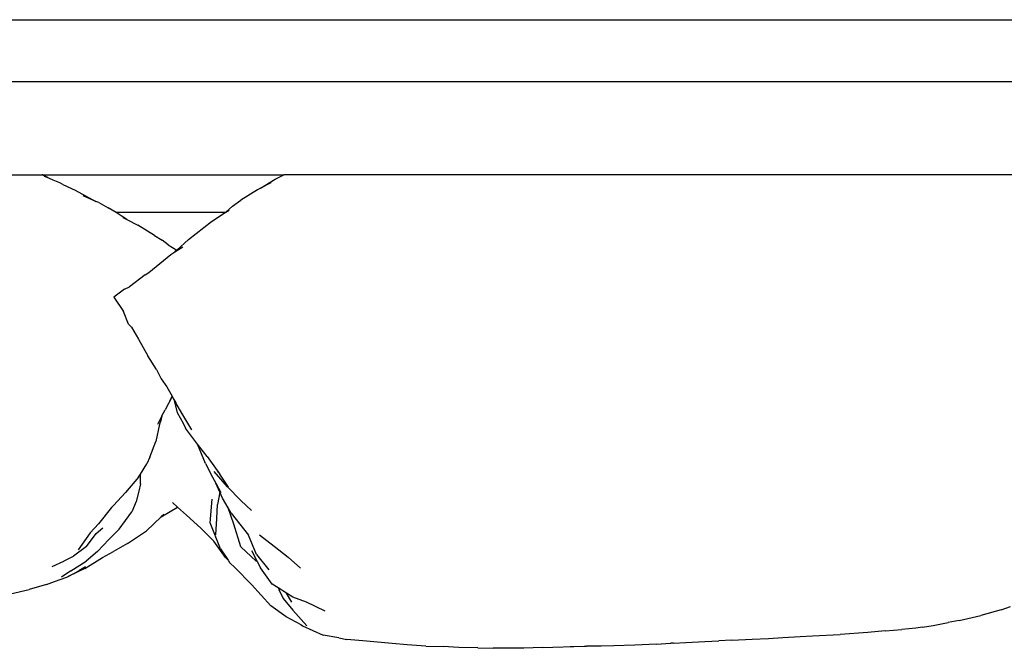
# Model space of a CAD drawing. Units: inches. Extents: x 30 to 282, y -10 to 112.
# Drawn here: x 46 to 62, y 34 to 44 of the extents above; entities that cross this region are included whole.
import ezdxf

# ---------------------------------------------------------------- set-up
doc = ezdxf.new("R2010")
doc.units = ezdxf.units.IN
doc.header["$MEASUREMENT"] = 0
doc.layers.add('Edges', color=7, linetype='Continuous')

# ---------------------------------------------------------------- blocks, each defined once
blk = doc.blocks.new('Porch Swing Bed Twin Size pl')
at = {"layer": 'Edges'}
for p, q in [((36.269, 43.672), (106.269, 43.672)), ((106.269, 42.672), (36.269, 42.672)), ((37.544, 41.172), (46.006, 41.172)), ((46.126, 41.116), (46.006, 41.172)), ((46.017, 41.172), (46.006, 41.172)), ((46.126, 41.116), (46.017, 41.172)), ((46.017, 41.172), (49.899, 41.172)), ((46.126, 41.116), (46.047, 41.149)), ((46.187, 41.088), (46.126, 41.116)), ((46.293, 41.042), (46.187, 41.088)), ((49.522, 40.956), (49.763, 41.103)), ((49.763, 41.103), (49.899, 41.172)), ((62.66, 41.172), (49.899, 41.172)), ((46.343, 41.017), (46.293, 41.042)), ((46.343, 41.017), (46.538, 40.927)), ((46.538, 40.927), (46.871, 40.745)), ((49.474, 40.93), (49.206, 40.763)), ((49.522, 40.956), (49.474, 40.93)), ((49.693, 41.047), (49.522, 40.956)), ((46.871, 40.745), (46.669, 40.833)), ((49.073, 40.667), (49.206, 40.763)), ((46.919, 40.725), (46.871, 40.745)), ((46.919, 40.725), (47.07, 40.643)), ((47.199, 40.564), (47.07, 40.643)), ((49.073, 40.667), (48.964, 40.57)), ((48.964, 40.57), (49.02, 40.606)), ((48.954, 40.564), (47.199, 40.564)), ((47.279, 40.515), (47.199, 40.564)), ((47.372, 40.453), (47.279, 40.515)), ((47.309, 40.487), (47.372, 40.453)), ((47.372, 40.453), (47.549, 40.36)), ((48.733, 40.422), (48.954, 40.564)), ((48.954, 40.564), (48.964, 40.57)), ((47.816, 40.194), (47.549, 40.36)), ((48.363, 40.133), (48.733, 40.422)), ((47.816, 40.194), (47.938, 40.122)), ((48.363, 40.133), (48.176, 39.961)), ((48.035, 40.045), (47.938, 40.122)), ((48.035, 40.045), (48.176, 39.961)), ((48.144, 39.931), (48.272, 40.012)), ((47.727, 39.601), (48.082, 39.891)), ((48.082, 39.891), (48.144, 39.931)), ((48.176, 39.961), (48.144, 39.931)), ((47.669, 39.563), (47.415, 39.367)), ((47.669, 39.563), (47.727, 39.601)), ((47.333, 39.33), (47.415, 39.367)), ((47.333, 39.33), (47.163, 39.203)), ((47.163, 39.203), (47.319, 38.973)), ((47.398, 38.768), (47.319, 38.973)), ((47.447, 38.72), (47.398, 38.768)), ((47.447, 38.72), (47.56, 38.524)), ((47.56, 38.524), (47.711, 38.259)), ((47.848, 38.037), (47.711, 38.259)), ((47.848, 38.037), (47.925, 37.89)), ((47.925, 37.89), (48.017, 37.759)), ((48.017, 37.759), (48.102, 37.606)), ((48.103, 37.604), (48.041, 37.49)), ((48.102, 37.606), (48.057, 37.53)), ((48.102, 37.606), (48.103, 37.604)), ((48.103, 37.604), (48.131, 37.555)), ((48.041, 37.49), (47.988, 37.388)), ((48.131, 37.555), (48.18, 37.346)), ((48.131, 37.555), (48.16, 37.503)), ((48.256, 37.337), (48.16, 37.503)), ((47.937, 37.294), (47.864, 37.154)), ((47.937, 37.294), (47.918, 37.218)), ((47.937, 37.294), (47.988, 37.388)), ((48.18, 37.346), (48.277, 37.172)), ((48.416, 37.064), (48.256, 37.337)), ((47.899, 37.158), (47.836, 36.88)), ((47.918, 37.218), (47.899, 37.158)), ((48.277, 37.172), (48.319, 37.095)), ((48.478, 36.877), (48.319, 37.095)), ((47.743, 36.627), (47.836, 36.88)), ((48.511, 36.835), (48.478, 36.877)), ((48.636, 36.524), (48.511, 36.835)), ((48.667, 36.635), (48.511, 36.835)), ((47.589, 36.35), (47.695, 36.516)), ((47.743, 36.627), (47.695, 36.516)), ((48.636, 36.524), (48.749, 36.305)), ((48.667, 36.635), (48.856, 36.374)), ((47.558, 36.302), (47.589, 36.35)), ((47.592, 36.199), (47.589, 36.35)), ((48.995, 36.147), (48.779, 36.396)), ((48.856, 36.374), (48.819, 36.429)), ((48.856, 36.374), (48.871, 36.353)), ((49.009, 36.142), (48.871, 36.353)), ((47.558, 36.302), (47.35, 36.057)), ((47.592, 36.199), (47.566, 36.079)), ((48.749, 36.305), (48.805, 36.206)), ((48.805, 36.206), (48.888, 36.057)), ((48.871, 36.06), (48.805, 36.206)), ((47.155, 35.846), (47.35, 36.057)), ((47.566, 36.079), (47.521, 35.914)), ((48.871, 36.06), (48.83, 35.863)), ((48.913, 35.968), (48.871, 36.06)), ((48.995, 36.147), (49.208, 35.93)), ((47.125, 35.816), (47.155, 35.846)), ((47.521, 35.914), (47.451, 35.747)), ((48.19, 35.82), (48.105, 35.897)), ((48.715, 35.567), (48.748, 35.947)), ((48.823, 35.638), (48.83, 35.863)), ((49.004, 35.812), (48.913, 35.968)), ((49.208, 35.93), (49.379, 35.766)), ((47.125, 35.816), (46.913, 35.55)), ((47.249, 35.467), (47.451, 35.747)), ((47.926, 35.665), (48.19, 35.82)), ((47.967, 35.704), (47.926, 35.665)), ((48.333, 35.69), (48.19, 35.82)), ((48.565, 35.482), (48.333, 35.69)), ((49.095, 35.548), (49.004, 35.812)), ((49.054, 35.726), (49.004, 35.812)), ((49.054, 35.726), (49.331, 35.369)), ((46.781, 35.406), (46.913, 35.55)), ((47.926, 35.665), (47.688, 35.441)), ((48.878, 35.147), (48.715, 35.567)), ((48.803, 35.377), (48.823, 35.638)), ((49.21, 35.18), (49.095, 35.548)), ((46.781, 35.406), (46.587, 35.133)), ((46.722, 35.189), (46.875, 35.394)), ((46.875, 35.394), (46.983, 35.486)), ((47.249, 35.467), (47.082, 35.3)), ((47.381, 35.235), (47.688, 35.441)), ((48.565, 35.482), (48.774, 35.272)), ((49.46, 35.06), (49.331, 35.369)), ((49.508, 35.375), (49.746, 35.191)), ((47.082, 35.3), (46.9, 35.109)), ((47.381, 35.235), (47.155, 35.108)), ((48.962, 35.009), (48.774, 35.272)), ((46.722, 35.189), (46.51, 35.032)), ((46.9, 35.109), (46.719, 34.95)), ((46.978, 35.01), (47.155, 35.108)), ((48.878, 35.147), (49.003, 34.965)), ((49.457, 34.953), (49.21, 35.18)), ((49.379, 35.123), (49.472, 34.944)), ((49.46, 35.06), (49.658, 34.81)), ((49.746, 35.191), (49.968, 35.015)), ((46.167, 34.867), (46.355, 34.953)), ((46.361, 34.954), (46.355, 34.953)), ((46.361, 34.954), (46.51, 35.032)), ((46.471, 34.793), (46.719, 34.95)), ((46.695, 34.835), (46.978, 35.01)), ((49.003, 34.965), (48.962, 35.009)), ((49.003, 34.965), (49.027, 34.93)), ((49.115, 34.844), (49.027, 34.93)), ((49.472, 34.944), (49.457, 34.953)), ((49.472, 34.944), (49.526, 34.842)), ((49.968, 35.015), (50.168, 34.84)), ((46.471, 34.793), (46.317, 34.694)), ((46.695, 34.835), (46.428, 34.704)), ((46.428, 34.704), (46.518, 34.754)), ((46.518, 34.754), (46.597, 34.796)), ((46.708, 34.86), (46.597, 34.796)), ((49.377, 34.575), (49.115, 34.844)), ((49.713, 34.582), (49.526, 34.842)), ((46.079, 34.575), (46.208, 34.621)), ((46.208, 34.621), (46.407, 34.695)), ((46.407, 34.695), (46.428, 34.704)), ((49.811, 34.52), (49.713, 34.582)), ((45.495, 34.427), (45.797, 34.496)), ((46.079, 34.575), (45.797, 34.496)), ((49.691, 34.229), (49.377, 34.575)), ((49.811, 34.52), (49.826, 34.488)), ((49.944, 34.436), (49.811, 34.52)), ((49.827, 34.484), (49.826, 34.488)), ((49.827, 34.484), (49.888, 34.348)), ((50.031, 34.292), (49.944, 34.436)), ((50.048, 34.37), (49.944, 34.436)), ((49.888, 34.348), (50.043, 34.163)), ((50.263, 34.289), (50.048, 34.37)), ((50.567, 34.148), (50.263, 34.289)), ((49.939, 34.053), (49.691, 34.229)), ((50.272, 33.911), (50.043, 34.163)), ((61.455, 34.167), (61.127, 34.075)), ((61.455, 34.167), (61.604, 34.22)), ((50.181, 33.923), (49.939, 34.053)), ((60.36, 33.915), (60.604, 33.964)), ((60.777, 33.996), (60.604, 33.964)), ((60.777, 33.996), (61.127, 34.075)), ((50.181, 33.923), (50.199, 33.912)), ((50.199, 33.912), (50.534, 33.759)), ((59.31, 33.804), (58.864, 33.772)), ((59.586, 33.828), (59.31, 33.804)), ((59.586, 33.828), (59.853, 33.852)), ((60.08, 33.873), (59.853, 33.852)), ((60.189, 33.889), (60.08, 33.873)), ((60.189, 33.889), (60.36, 33.915)), ((50.786, 33.714), (50.534, 33.759)), ((50.786, 33.714), (50.917, 33.692)), ((51.174, 33.67), (50.917, 33.692)), ((51.408, 33.648), (51.174, 33.67)), ((51.644, 33.626), (51.408, 33.648)), ((51.888, 33.601), (51.644, 33.626)), ((55.904, 33.614), (56.13, 33.628)), ((56.13, 33.628), (56.132, 33.629)), ((56.18, 33.632), (56.132, 33.629)), ((56.18, 33.632), (56.375, 33.64)), ((56.375, 33.64), (56.68, 33.657)), ((56.68, 33.657), (56.91, 33.669)), ((57.117, 33.678), (56.91, 33.669)), ((57.117, 33.678), (57.445, 33.694)), ((57.445, 33.694), (57.705, 33.705)), ((57.705, 33.705), (57.939, 33.72)), ((57.939, 33.72), (58.216, 33.739)), ((58.216, 33.739), (58.419, 33.749)), ((58.419, 33.749), (58.864, 33.772)), ((52.189, 33.582), (51.888, 33.601)), ((52.189, 33.582), (52.466, 33.574)), ((52.721, 33.56), (52.466, 33.574)), ((53.025, 33.554), (52.721, 33.56)), ((53.025, 33.554), (53.27, 33.55)), ((53.494, 33.548), (53.27, 33.55)), ((53.764, 33.55), (53.494, 33.548)), ((54.067, 33.558), (53.764, 33.55)), ((54.067, 33.558), (54.737, 33.58)), ((54.515, 33.579), (54.737, 33.58)), ((54.737, 33.58), (54.774, 33.581)), ((55.012, 33.581), (54.774, 33.581)), ((55.218, 33.585), (55.012, 33.581)), ((55.555, 33.599), (55.218, 33.585)), ((55.904, 33.614), (55.555, 33.599))]:
    blk.add_line(p, q, dxfattribs=at)

msp = doc.modelspace()

# ---------------------------------------------------------------- block references
msp.add_blockref('Porch Swing Bed Twin Size pl', (0, 0))

doc.saveas('drawing.dxf')
